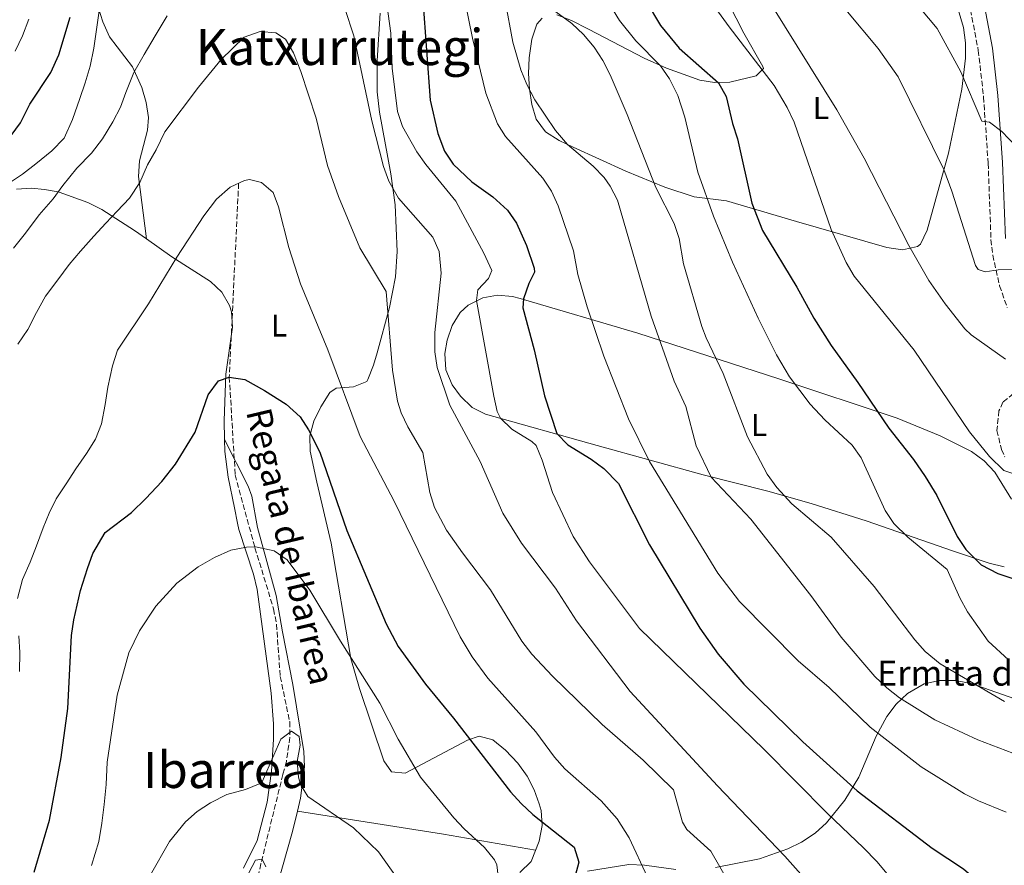
# Model space of a CAD drawing. Units: metres. Extents: x 620890 to 624342, y 4741060 to 4743434.
# Drawn here: x 622678 to 622992, y 4742523 to 4742792 of the extents above; entities that cross this region are included whole.
import ezdxf
from ezdxf.enums import TextEntityAlignment as Align

# ---------------------------------------------------------------- set-up
doc = ezdxf.new("R2010")
doc.units = ezdxf.units.M
doc.header["$MEASUREMENT"] = 0
doc.linetypes.add('DGN Style 3', pattern=[2.435890702152634, 1.739921930109024, -0.6959687720436097])
for name, color, linetype, lineweight in [('Barranco lineal', 142, 'DGN Style 3', 13), ('Camino', 7, 'DGN Style 3', 0), ('Curva de nivel directora', 30, 'Continuous', 30), ('Curva de nivel intermedia', 30, 'Continuous', 0), ('Etiqueta de uso rústico', 92, 'Continuous', 0), ('Línea de cambio de uso (parcela vista)', 92, 'Continuous', 0), ('Margen derecho', 7, 'Continuous', 0), ('Texto de arroyo-regatas y barrancos', 142, 'Continuous', 0), ('Texto de Iglesia-ermita', 51, 'Continuous', 0), ('Texto de Área (paraje) menor', 7, 'Continuous', 0)]:
    doc.layers.add(name, color=color, linetype=linetype, lineweight=lineweight)
doc.styles.add('Style-Arial', font='arial.ttf')

msp = doc.modelspace()

# ---------------------------------------------------------------- linework, layer by layer
at = {"layer": 'Barranco lineal', "color": 142, "linetype": 'DGN Style 3', "lineweight": 13}
msp.add_polyline3d([(622747.9000000004, 4742740.16, 680), (622744.9299999997, 4742678.470000001, 675), (622746.7999999998, 4742647.289999999, 671.6999999999971), (622753.1100000005, 4742624.109999999, 669.1900000000023), (622759.0599999996, 4742604.640000001, 667.3099999999977), (622759.9500000002, 4742599.75, 666.9100000000036), (622761.1600000003, 4742583.119999999, 665.75), (622764.1699999999, 4742568.74, 664.179999999993), (622764.1900000004, 4742563.76, 663.9100000000036), (622763.1399999997, 4742556.119999999, 663.5599999999977), (622762, 4742551.980000001, 663.5599999999977), (622755, 4742523.480000001, 661.3500000000058), (622749.5, 4742498.980000001, 659.1399999999994)], dxfattribs=at)
at = {"layer": 'Camino', "color": 7, "linetype": 'DGN Style 3', "lineweight": 0}
for points in [[(622912.7899999979, 4743024.880000002, 769.7599999999949), (622911.9799999989, 4743012.350000001, 769.2700000000042), (622912.0300000003, 4743007.350000001, 768.9900000000052), (622912.9099999988, 4742999.029999999, 768.3099999999979), (622915.5799999975, 4742986.060000001, 766.8699999999953), (622919.2099999997, 4742972.450000001, 764.9900000000054), (622925.6700000016, 4742954.210000002, 763.7400000000051), (622930.8599999994, 4742929.810000001, 761.9600000000065), (622936.2899999986, 4742909.45, 759.5599999999978), (622957.1999999988, 4742853.140000002, 753.8699999999955), (622969.8399999988, 4742826.060000001, 751.320000000007), (622974.839999999, 4742814.290000002, 750.0700000000071), (622978.2699999999, 4742804.939999999, 748.8899999999995), (622981.0799999973, 4742795.410000001, 747.6999999999972), (622983.5499999993, 4742782.480000001, 746.3500000000058), (622985.2300000002, 4742767.640000002, 744.9299999999931), (622986.6999999988, 4742746.550000003, 742.8999999999944), (622987.6000000017, 4742722.230000001, 740.5700000000071), (622988.1499999971, 4742717.290000002, 740.1100000000007), (622990.3299999987, 4742707.560000002, 739.2200000000014), (622992.8000000007, 4742700.540000001, 738.4700000000014)], [(622996.6099999995, 4742674.760000001, 735.2400000000052), (622991.4200000018, 4742670.5, 734.0099999999949), (622990.1499999977, 4742667.76, 733.679999999993), (622989.4799999993, 4742661.480000001, 732.7299999999959), (622990.9400000012, 4742655.460000002, 731.8300000000019), (622992.0100000018, 4742653.020000001, 731.479999999996)]]:
    msp.add_polyline3d(points, dxfattribs=at)
at = {"layer": 'Curva de nivel directora', "color": 30, "linetype": 'Continuous', "lineweight": 30, "flags": 128}
for points, elevation in [([(622806.6199999992, 4742798.550000002), (622808.9699999985, 4742766.58), (622811.4099999992, 4742756.050000002), (622813.5399999992, 4742750.430000001), (622816.2300000006, 4742746.199999999), (622822.1799999983, 4742740.62), (622828.8999999994, 4742735.820000002), (622833.6099999989, 4742731.65), (622836.4299999997, 4742727.510000001), (622839.6500000006, 4742720.4), (622842.0999999982, 4742713.160000001), (622842.2100000001, 4742711.869999999), (622840.3100000002, 4742708.290000001), (622838.6299999993, 4742703.42), (622838.4500000003, 4742700.560000001), (622842.0600000002, 4742687.17), (622845.3100000002, 4742672.51), (622849.329999999, 4742660.529999999), (622852.76, 4742656.880000002), (622860.2599999991, 4742652.34), (622864.2499999988, 4742649.34), (622868.8800000001, 4742644.630000001), (622878.849999999, 4742625.11), (622894.8499999985, 4742598.550000003)], 700.0000000000001), ([(622877.7200000002, 4742797.980000001), (622882.3000000002, 4742790.370000001), (622888.2500000002, 4742783.16), (622900.7699999994, 4742772.150000002), (622903.1900000002, 4742767.78), (622905.2199999997, 4742759.240000002), (622906.8899999993, 4742754.279999999), (622911.3599999998, 4742733.810000001), (622914.7899999986, 4742725.080000001), (622925.7799999989, 4742707.100000001), (622931.1399999988, 4742697.26), (622936.690000001, 4742688.490000002), (622945.1899999992, 4742676.760000001), (622955.0199999996, 4742662.180000001), (622962.9299999998, 4742652.230000001), (622966.6, 4742646.800000001), (622970.2999999992, 4742640.779999999), (622976.8499999982, 4742627.680000001), (622979.6299999988, 4742623.53), (622984.4300000002, 4742618.730000001), (622989.7799999989, 4742615.890000001), (622995.2300000006, 4742614.100000001)], 725.0000000000001), ([(622675.4499999997, 4742755.350000001), (622678.36, 4742759.42), (622681.3999999998, 4742765.33), (622688.0199999983, 4742775.480000001), (622690.5799999997, 4742781.100000001), (622694.1899999996, 4742793.04)], 700.0000000000001), ([(622682.7799999989, 4742520.900000002), (622687.6299999993, 4742537.400000002), (622691.3399999996, 4742557.310000001), (622693.4400000008, 4742573), (622694.6900000002, 4742596.230000002), (622695.4199999989, 4742601.17), (622697.4899999986, 4742610.470000003), (622699.6999999993, 4742617.570000002), (622701.4999999986, 4742622.25), (622705.3699999999, 4742628.990000002), (622713.7199999985, 4742635.37), (622718.3399999985, 4742639.789999999), (622723.4799999993, 4742645.25), (622727.8099999989, 4742650.779999999), (622734.0000000005, 4742660.890000002), (622738.2200000003, 4742672.830000003), (622741.5099999984, 4742677.220000002), (622744.9299999982, 4742678.470000001), (622749.8700000001, 4742677.65), (622756.1899999991, 4742674.24), (622763.089999999, 4742669.810000002), (622767.5100000001, 4742665.84), (622770.2100000002, 4742661.62), (622773.7799999998, 4742654.600000001), (622782.3200000006, 4742629.570000002), (622794.8699999988, 4742599.92), (622798.7499999991, 4742592.7), (622807.4100000004, 4742580.690000001), (622816.3600000001, 4742569.91), (622834.5599999989, 4742546.400000001), (622837.8699999992, 4742542.660000001), (622841.6499999989, 4742539.220000002), (622854.8099999996, 4742528.77), (622856.2699999993, 4742523.980000002), (622855.1299999993, 4742519.630000004)], 675.0000000000001), ([(622894.8499999985, 4742598.550000003), (622900.6899999991, 4742590.210000001), (622908.8799999988, 4742580.690000001), (622927.6399999985, 4742562.380000004), (622944.979999999, 4742546.79), (622968.909999999, 4742528.500000002), (622978.8800000001, 4742521.920000001), (622982.6799999999, 4742518.640000002), (622987.9599999995, 4742513.289999999), (622997.5700000006, 4742501.460000004)], 700.0000000000001)]:
    msp.add_lwpolyline(points, dxfattribs=dict(at, elevation=elevation))
at = {"layer": 'Curva de nivel intermedia', "color": 30, "linetype": 'Continuous', "lineweight": 0, "flags": 128}
for points, elevation in [([(622994.8799999994, 4742712.689999999), (622989.8800000016, 4742712.640000001), (622985.76, 4742711.960000001), (622983.4700000011, 4742712.75), (622982.6200000017, 4742713.99), (622975.1600000008, 4742737.63), (622972.5700000002, 4742744.529999999), (622957.9800000011, 4742774.05), (622951.6300000009, 4742783.02), (622941.3200000002, 4742795.359999999), (622932.5800000007, 4742807.109999998), (622917.3000000009, 4742833.49), (622912.75, 4742842.609999999), (622909.9000000001, 4742846.76), (622903.36, 4742861.720000001), (622895.51, 4742878.180000001), (622880.3100000008, 4742912.680000001), (622871.3800000013, 4742929.909999999), (622869.3400000005, 4742934.649999999), (622861.0599999992, 4742960.56), (622858.1500000012, 4742971.4), (622855.9400000006, 4742984.970000001), (622846.1399999994, 4743064.8)], 740.0000000000001), ([(622997.7000000003, 4742749.670000001), (622991.1, 4742756.67), (622987.0800000011, 4742759.630000001), (622984.7200000006, 4742759.890000001), (622977.9600000014, 4742775.67), (622970.4400000002, 4742789.439999999), (622962.1299999997, 4742799.359999998), (622954.5000000009, 4742809.989999999), (622937.6500000021, 4742830.710000002), (622929.3700000008, 4742842.509999999), (622922.2300000016, 4742854.659999999), (622906.0900000014, 4742884.710000001), (622898.2400000015, 4742901.039999999), (622889.7099999997, 4742920.17), (622882.0000000006, 4742934.259999999), (622879.9900000012, 4742939.06), (622870.0800000004, 4742970.259999998), (622867.1800000013, 4742981.600000001), (622866.0300000003, 4742987.21), (622864.1399999993, 4743002.26), (622854.9200000013, 4743061.829999999)], 745), ([(622841.6500000011, 4743020.51), (622847.6500000004, 4742967.609999999), (622850.1100000013, 4742956.840000001), (622858.6900000023, 4742930.230000001), (622863.3000000011, 4742920.140000001), (622869.6800000003, 4742907.650000001), (622878.5499999995, 4742887.659999999), (622891.8900000014, 4742855.029999998), (622897.5799999998, 4742838.850000001), (622901.5899999997, 4742818.480000001), (622909.2200000007, 4742810.619999999), (622938.4800000014, 4742763.52), (622947.1800000007, 4742748.189999999), (622961.4200000011, 4742720.32), (622967.7900000013, 4742709.24), (622973.0400000019, 4742701.8), (622979.2700000012, 4742693.810000001), (622981.3200000009, 4742691.96), (622992.2300000008, 4742684.159999999)], 735.0000000000001), ([(622776.0000000016, 4742813.349999999), (622784.5700000012, 4742787.109999999), (622790.3700000016, 4742760.09), (622794.1, 4742745.539999997), (622795.7600000006, 4742740.83), (622798.8499999996, 4742735.449999998), (622809.810000001, 4742723), (622811.8099999992, 4742718.389999999), (622812.4000000015, 4742711.5), (622810.4200000013, 4742692.66), (622810.3899999999, 4742686.48), (622811.140000001, 4742681.529999998), (622815.1700000009, 4742669.479999999), (622824.8400000003, 4742651.640000001), (622832.0599999999, 4742635.17), (622838.0599999991, 4742625.56), (622848.900000002, 4742611.310000001), (622855.5899999997, 4742600.880000001), (622872.6500000008, 4742578.359999999), (622900.4400000009, 4742548.350000001)], 690), ([(622818.6900000013, 4742804.720000001), (622822.4199999997, 4742786.369999997), (622826.7000000001, 4742768.800000002), (622830.3800000013, 4742759.119999998), (622832.8800000002, 4742755.08), (622844.7800000004, 4742741.789999999), (622847.5300000019, 4742737.609999999), (622849.7400000002, 4742733.01), (622854.5999999995, 4742718.65), (622856.0000000009, 4742711.16), (622858.9200000003, 4742700.789999999), (622864.230000001, 4742685.159999998), (622872.100000001, 4742665.119999998), (622878.82, 4742651.640000001), (622900.5900000005, 4742616.039999999), (622907.5100000007, 4742606.999999999), (622926.1900000002, 4742588.109999999), (622936.0800000008, 4742579.649999999), (622949.1299999999, 4742566.980000001), (622965.3100000003, 4742554.419999998), (622979.1300000004, 4742545.769999999), (622983.5899999996, 4742543.529999998), (622992.4200000009, 4742539.99)], 705), ([(622894.8300000007, 4742802.890000001), (622904.1300000012, 4742789.929999999), (622918.480000001, 4742771.279999998), (622922.6800000009, 4742764.279999999), (622924.9100000015, 4742759.579999999), (622936.7000000001, 4742725.48), (622941.51, 4742714.939999998), (622943.9900000012, 4742710.589999998), (622963.1100000008, 4742687.039999999), (622980.7000000017, 4742661.03), (622987.1300000001, 4742653.210000001), (622991.6500000019, 4742648.75), (622996.5100000012, 4742647.08)], 730), ([(622794.8300000008, 4742799.630000001), (622796.42, 4742787.960000002), (622796.8100000012, 4742776.83), (622798.4699999996, 4742762.960000001), (622800.1500000005, 4742758.249999999), (622804.6500000021, 4742750.180000001), (622807.54, 4742746.099999999), (622817.0500000007, 4742734.509999999), (622826.0600000008, 4742717.92), (622828.6, 4742712.399999999), (622827.4900000013, 4742709.890000001), (622824.1100000016, 4742706.199999998), (622823.64, 4742702.819999998), (622829.160000001, 4742672.36), (622830.2899999997, 4742667.499999999), (622831.3200000002, 4742665.33), (622834.9700000002, 4742661.890000001), (622841.3100000013, 4742657.999999999), (622842.7300000007, 4742656.649999999), (622844.6500000008, 4742652.029999999), (622847.9200000009, 4742641.699999998)], 695), ([(622832.8300000011, 4742798.279999999), (622835.2499999995, 4742785.109999999), (622837.8500000013, 4742776.27), (622839.6799999997, 4742771.619999997), (622842.2900000004, 4742766.74), (622848.8200000017, 4742756.990000002), (622852.6799999995, 4742752.55), (622860.9000000005, 4742745.619999998), (622864.3600000006, 4742742.02), (622866.3099999996, 4742739.279999999), (622868.6500000021, 4742734.829999999), (622879.2900000016, 4742697.819999998), (622886.640000001, 4742677.140000002), (622890.4000000004, 4742669.09), (622893.6400000014, 4742656.58), (622898.4400000004, 4742646.650000001), (622911.1299999994, 4742633.24), (622930.2500000015, 4742608.880000001), (622939.8700000017, 4742595.689999999), (622950.640000001, 4742583.149999999), (622954.4600000007, 4742579.54), (622958.4700000007, 4742576.350000001), (622969.6800000002, 4742569.380000001), (622983.3799999994, 4742562.939999999), (623001.2800000011, 4742556.210000001)], 710.0000000000001), ([(622864.9100000004, 4742799.24), (622869.2199999999, 4742791.949999999), (622874.4300000002, 4742785.480000001), (622882.2700000011, 4742777.519999999), (622885.1400000011, 4742773.429999998), (622887.8700000002, 4742768.079999999), (622890.0400000005, 4742761.189999999), (622894.16, 4742743.710000002), (622899.1600000003, 4742729.720000001), (622905.2599999999, 4742715.000000001), (622913.4600000008, 4742697.199999999), (622919.2900000003, 4742685.579999999), (622923.4100000019, 4742678.59), (622930.01, 4742669.79), (622934.6100000001, 4742664.820000002), (622943.3600000008, 4742656.800000001), (622946.2900000011, 4742652.730000001), (622953.9199999998, 4742636.029999999), (622956.64, 4742631.829999999), (622961.0600000012, 4742627.470000001), (622973.640000001, 4742617.24), (622977.6600000019, 4742608.140000002), (622980.0800000003, 4742603.77), (622986.7400000012, 4742594.350000001), (622993.2300000021, 4742588.429999999)], 720), ([(622673.9900000002, 4742739.659999999), (622679.0500000007, 4742743.05), (622683.2999999997, 4742746.32), (622688.3899999993, 4742750.509999999), (622692.2800000008, 4742754.539999999), (622695.0099999999, 4742760.42), (622697.3099999998, 4742767.109999999), (622699.0100000009, 4742772.109999999), (622700.6200000001, 4742777.430000001), (622701.7800000003, 4742783.16), (622702.6200000006, 4742789.130000001), (622703.5100000004, 4742795.099999999)], 695), ([(622847.78, 4742795.539999999), (622854.100000001, 4742791.029999998), (622857.7500000012, 4742787.57), (622861.170000001, 4742783.439999999), (622863.9200000003, 4742779.26), (622866.2500000015, 4742774.720000001), (622871.7099999998, 4742762.060000001), (622880.7800000003, 4742738.859999999), (622886.7100000002, 4742727.320000002), (622888.2800000014, 4742722.569999999), (622889.6200000005, 4742714.509999999), (622895.49, 4742694.609999999), (622896.810000001, 4742690.970000001), (622902.2400000002, 4742679.58), (622910.030000002, 4742659.480000001), (622916.2400000015, 4742647.55), (622919.3900000007, 4742643.300000001), (622924.1900000018, 4742638.09), (622936.6399999997, 4742627.449999998), (622950.3500000002, 4742611.8), (622963.3700000001, 4742594.810000001), (622966.6600000004, 4742591.050000001), (622971.3699999999, 4742587.140000001), (622991.8900000011, 4742575.17)], 715.0000000000001), ([(622676.1500000015, 4742719.470000001), (622680.0499999998, 4742724.289999999), (622684.3900000005, 4742730.140000001), (622688.7800000004, 4742735.260000001), (622691.9100000019, 4742739.480000001), (622696.3200000019, 4742744.999999999), (622701.0000000001, 4742749.779999998), (622704.5200000005, 4742754.329999999), (622707.8600000021, 4742759.680000001), (622710.2699999994, 4742764.369999999), (622711.9400000013, 4742769.11), (622714.4600000004, 4742775.390000001), (622717.7599999995, 4742781.189999999), (622721.3300000014, 4742787.099999999), (622725.0799999997, 4742793.429999999)], 690), ([(622676.6900000003, 4742782.250000001), (622679.0900000009, 4742787.05), (622681.0100000009, 4742792.449999999)], 705), ([(622677.5599999998, 4742688.960000001), (622680.7200000003, 4742693.659999999), (622683.55, 4742698.999999999), (622686.42, 4742704.220000001), (622690.2500000012, 4742709.46), (622693.8699999999, 4742714.350000001), (622697.490000001, 4742718.57), (622701.7500000012, 4742723.279999999), (622705.6100000013, 4742727.5), (622709.2500000002, 4742731.3), (622713.1200000015, 4742735.439999999), (622716.3800000004, 4742740.460000002), (622718.8700000005, 4742746.039999999), (622721.5800000017, 4742750.789999999), (622724.3900000014, 4742756.579999999), (622735.0900000011, 4742770.71), (622742.3399999999, 4742779.609999998), (622749.6500000011, 4742786.67), (622754.7699999998, 4742788.520000001), (622759.7300000017, 4742788.029999998), (622762.8000000007, 4742785.99), (622765.370000001, 4742781.689999999), (622767.7400000005, 4742775.789999999), (622772.5800000018, 4742760.849999999), (622776.2600000009, 4742745.789999999), (622779.7000000009, 4742735.980000001), (622786.5100000014, 4742719.640000001), (622794.8600000021, 4742705.680000001), (622796.8700000015, 4742680.680000001), (622798.4900000021, 4742670.8), (622799.650000002, 4742667.099999999), (622801.8, 4742662.59), (622806.5800000011, 4742654.470000001), (622808.8000000007, 4742641.74), (622810.3200000006, 4742636.98), (622814.1200000005, 4742629.78), (622819.1800000009, 4742622.470000001), (622828.1100000005, 4742610.75), (622838.1799999999, 4742594.369999998), (622841.3300000015, 4742590.289999999), (622847.8899999995, 4742583.289999999), (622863.7100000002, 4742567.91)], 685.0000000000001), ([(622677.4800000016, 4742607.96), (622678.9900000002, 4742614.04), (622681.4400000002, 4742619.509999999), (622683.5099999999, 4742624.730000001), (622685.630000001, 4742630.509999999), (622687.5900000012, 4742635.12), (622689.7900000007, 4742639.74), (622692.9199999999, 4742644.519999999), (622696.0500000014, 4742649.230000001), (622699.400000002, 4742654.109999999), (622702.3099999999, 4742658.679999999), (622704.2500000001, 4742663.619999998), (622705.4000000012, 4742669.749999999), (622706.2300000006, 4742675.279999999), (622707.7400000015, 4742682.01), (622709.3000000016, 4742687.019999999), (622719.2200000014, 4742701.76), (622728.2000000001, 4742716.65), (622736.780000001, 4742729.769999999), (622740.8600000001, 4742735.15), (622745.2099999997, 4742738.890000001), (622749.820000001, 4742741.069999999), (622751.360000001, 4742741.38), (622755.1400000007, 4742740.399999999), (622758.9400000004, 4742737.180000001), (622760.6300000002, 4742732.679999999), (622763.8800000002, 4742719.730000001), (622767.6199999996, 4742708.140000001), (622776.3400000014, 4742687.139999999), (622786.6400000011, 4742659.51), (622797.4100000003, 4742638.989999998), (622818.440000001, 4742595.720000001), (622822.3500000003, 4742589.42), (622827.3000000013, 4742582.640000001), (622842.5600000009, 4742565.529999999), (622848.4900000008, 4742557.470000001), (622851.780000001, 4742553.699999999), (622863.4300000007, 4742543.58), (622868.5300000014, 4742537.8), (622872.3700000015, 4742531.789999999), (622878.1300000015, 4742519.239999999)], 680), ([(622847.9200000009, 4742641.699999998), (622854.5200000014, 4742627.75), (622859.7000000002, 4742619.640000002), (622875.6500000005, 4742598.409999999), (622915.3700000019, 4742559.869999998), (622935.4800000018, 4742539.539999999), (622946.9600000017, 4742528.550000001), (622951.2000000018, 4742524.21), (622957.770000001, 4742516.34), (622964.290000001, 4742507.07), (622979.630000001, 4742483.269999999), (623001.0799999998, 4742445.449999999)], 695), ([(622700.9800000022, 4742522.960000001), (622703.3899999995, 4742530.59), (622704.2700000004, 4742536.4), (622705.0200000012, 4742542.439999998), (622705.6700000018, 4742548.739999999), (622706.0499999993, 4742555.84), (622709.2500000002, 4742577.199999999), (622712.9100000014, 4742590.680000001), (622716.290000001, 4742597.630000001), (622721.5400000014, 4742605.579999999), (622728.2500000015, 4742612.810000001), (622735.0199999996, 4742618.01), (622740.1600000005, 4742621.039999999), (622745.44, 4742623.380000001), (622750.390000001, 4742624.33), (622753.3100000002, 4742624.409999998), (622759.1900000009, 4742623.139999999), (622763.3600000017, 4742620.300000001), (622770.6100000005, 4742610.630000001), (622780.3500000013, 4742594.390000001), (622792.8900000006, 4742574.679999998), (622798.6900000009, 4742563.220000001), (622805.8900000005, 4742551.140000001), (622816.5000000009, 4742538.16), (622819.7300000007, 4742534.640000001), (622826.2700000008, 4742528.740000002), (622829.4100000013, 4742524.809999999), (622830.130000001, 4742523.140000001), (622830.6800000009, 4742518.62)], 670.0000000000001), ([(622678.0800000007, 4742584.699999998), (622678.1500000021, 4742590.81), (622677.8200000012, 4742596.130000002)], 680), ([(622719.7800000003, 4742520.02), (622725.9200000003, 4742530.63), (622731.0000000007, 4742536.899999999), (622734.7400000002, 4742540.209999999), (622738.9800000003, 4742542.970000001), (622744.1799999994, 4742545.609999999), (622750.0700000012, 4742547.199999999), (622754.7100000015, 4742549.05), (622755.3900000011, 4742549.640000001), (622761.3299999998, 4742563.16), (622764.7400000008, 4742565.720000001), (622767.1799999994, 4742564.01), (622767.5200000014, 4742561.31), (622766.5500000013, 4742556.05), (622766.9400000002, 4742551.100000001), (622767.5700000006, 4742548.789999999), (622769.9100000008, 4742544.949999998), (622784.5100000009, 4742534.92), (622792.5000000017, 4742527.359999999), (622807.2200000006, 4742506.51)], 665), ([(622863.7100000002, 4742567.91), (622876.7600000014, 4742556.470000001), (622886.4000000017, 4742547.050000002), (622889.2699999994, 4742536.720000001), (622890.6700000009, 4742534.470000001), (622898.2999999997, 4742527.529999999), (622903.6600000019, 4742518.249999999), (622908.1400000011, 4742511.850000001), (622913.9000000011, 4742505.09), (622924.2800000013, 4742494.009999998), (622931.4600000007, 4742484.470000001), (622936.2199999995, 4742477.369999999), (622947.1600000006, 4742453.779999999), (622962.8300000015, 4742425.720000002), (622965.9699999996, 4742421.820000002), (622968.3400000012, 4742419.55), (622976.1500000008, 4742412.65), (622980.190000002, 4742409.710000001), (622987.0300000019, 4742406.119999999), (622994.2600000004, 4742403.460000001)], 685.0000000000001), ([(622900.4400000009, 4742548.350000001), (622921.9299999999, 4742525.899999999), (622931.4000000004, 4742515.32), (622944.4699999995, 4742502.600000001), (622947.6900000004, 4742498.57), (622949.7199999999, 4742495.140000001), (622955.8900000012, 4742482.079999999), (622965.6600000013, 4742464.24), (622983.7900000007, 4742437.060000001), (622987.2400000019, 4742433.42), (622992.9900000007, 4742429.060000001)], 690), ([(622750.1200000005, 4742518.630000001), (622753.2400000008, 4742524.63), (622755.4400000002, 4742524.939999999), (622756.5900000012, 4742522.560000001)], 660.0000000000001)]:
    msp.add_lwpolyline(points, dxfattribs=dict(at, elevation=elevation))
at = {"layer": 'Línea de cambio de uso (parcela vista)', "color": 92, "linetype": 'Continuous', "lineweight": 0, "extrusion": (0.07741129961224032, 0.8489085862393089, 0.5228400356720225), "elevation": 4074539.90347682, "flags": 128}
msp.add_lwpolyline([(-189588.5166817703, -2498336.307176055), (-189558.8764218378, -2498340.894058561), (-189511.826528625, -2498346.900411101)], dxfattribs=at)
at = {"layer": 'Línea de cambio de uso (parcela vista)', "color": 92, "linetype": 'Continuous', "lineweight": 0}
for points in [[(622849.2800000003, 4742793.75, 715.1300000000047), (622854, 4742791.930000001, 717.070000000007), (622859.4100000003, 4742789.26, 717.9799999999959), (622877.0700000003, 4742780.02, 719.9400000000023), (622884.2100000001, 4742776.82, 721.4400000000023), (622894.79, 4742773, 723.8899999999995), (622899.5199999996, 4742772.199999999, 725.0200000000042), (622904.4199999999, 4742772.380000001, 726.2599999999949), (622912.7800000003, 4742774.350000001, 728.5800000000019), (622915.0999999996, 4742776.74, 732.779999999999), (622914.8799999999, 4742777.289999999, 732.9700000000012), (622908.8300000001, 4742788, 732.9700000000012), (622901.5199999996, 4742802.33, 733.5899999999965)], [(622976.0099999999, 4742799.49, 747.6199999999953), (622978.7999999998, 4742789.75, 746.8399999999965), (622979.4900000002, 4742784.880000001, 746.3800000000047), (622979.5300000003, 4742780.02, 745.8300000000019), (622978.3499999996, 4742770.100000001, 744.4100000000036), (622974.04, 4742749.779999999, 741.1100000000006), (622967.29, 4742725.27, 737.6600000000036), (622965.1299999999, 4742720.77, 736.6499999999943), (622964.1699999999, 4742720.060000001, 736.4100000000036), (622959.3799999999, 4742718.939999999, 735.4799999999959)], [(622718.5696, 4742722.469500001, 683.6600000000036), (622716.04, 4742742.369999999, 685.5399999999936), (622716.2999999998, 4742747.300000001, 685.9600000000064), (622718.9100000003, 4742757.119999999, 686.7200000000012), (622719.2000000002, 4742761.100000001, 687.1000000000058), (622718.4800000006, 4742765.930000001, 687.779999999999), (622717.0599999996, 4742770.630000001, 688.7200000000012), (622714.0899999999, 4742777.199999999, 690.2299999999959), (622706.7100000001, 4742786.800000001, 693.0500000000029), (622704.5999999996, 4742791.52, 693.929999999993), (622703.1100000005, 4742796.27, 694.6699999999983)], [(622793, 4742794.289999999, 693.7100000000064), (622792.0700000003, 4742779.25, 692.8600000000006), (622791.9900000002, 4742769.310000001, 691.9499999999971), (622792.79, 4742762.75, 691.3600000000006), (622796.3700000001, 4742743.119999999, 689.4499999999971), (622797.7400000002, 4742733.26, 688.3600000000006), (622798.4400000004, 4742718.49, 685.6999999999971), (622797.8399999999, 4742710.390000001, 684.279999999999), (622795.9900000002, 4742700.619999999, 683.75), (622792, 4742686.130000001, 683.5500000000029), (622790.8700000001, 4742682.25, 683.029999999999), (622789.0999999996, 4742677.680000001, 681.929999999993), (622788.75, 4742677.02, 681.779999999999), (622784.5, 4742675.33, 680.8999999999943), (622778.9699999997, 4742674.980000001, 680.0399999999936), (622776.9100000003, 4742673.52, 679.5899999999965), (622774.0599999996, 4742669.02, 678.5800000000017), (622771.8399999999, 4742664.42, 677.4799999999959), (622770.5999999996, 4742659.720000001, 676.4199999999983), (622770.6600000003, 4742654.92, 675.5500000000029), (622772.8099999996, 4742645.01, 674.3300000000017), (622777.4100000003, 4742625.58, 672.8300000000017), (622783.6699999999, 4742588.869999999, 670.5099999999948), (622786.3700000001, 4742579.27, 669.9600000000064), (622794.1500000004, 4742556.25, 668.8800000000047), (622796.6399999997, 4742552.77, 669.25), (622801.0099999999, 4742552.369999999, 670.4199999999983), (622820.7800000003, 4742562.9, 675.8399999999965), (622824.5300000003, 4742564.119999999, 676.7700000000041), (622828.9199999999, 4742562.99, 677.6399999999994), (622832.9600000001, 4742559.689999999, 678.0200000000041), (622836.8499999996, 4742555.57, 678.0099999999948), (622839.8399999999, 4742551.369999999, 677.75), (622842.0599999996, 4742547.060000001, 677.25), (622843.6600000003, 4742542.619999999, 676.5399999999936), (622844.25, 4742540.470000001, 676.1399999999994), (622844.5700000003, 4742535.680000001, 675.2299999999959), (622843.6100000005, 4742530.710000001, 674.3000000000029), (622841.0999999996, 4742524.25, 673.0099999999948), (622837.4699999997, 4742520.75, 671.8899999999994)], [(622959.3799999999, 4742718.939999999, 735.4799999999959), (622954.3700000001, 4742719.730000001, 734.570000000007), (622925.6399999997, 4742728.02, 728.4199999999983), (622903.2999999998, 4742734.609999999, 721.6900000000023), (622893.0300000003, 4742735.810000001, 718.8800000000047), (622883.6500000004, 4742738.869999999, 717.25), (622871.25, 4742743.980000001, 715.1600000000036), (622854.4500000002, 4742751.619999999, 711.8000000000029), (622850.0599999996, 4742753.800000001, 711.1600000000036), (622845.6399999997, 4742756.560000001, 710.7299999999959), (622842.6600000003, 4742760.619999999, 710.7200000000012), (622841.3600000005, 4742765.24, 711.0500000000029), (622840.54, 4742770.16, 711.5599999999977), (622840.25, 4742775.140000001, 712.1999999999972), (622840.4699999997, 4742780.130000001, 712.8699999999953), (622841.3600000005, 4742786, 713.5500000000029), (622842.9100000003, 4742790.789999999, 713.4700000000012), (622844.6299999999, 4742792.76, 713.5500000000029)], [(622718.5696, 4742722.469500001, 683.6634999999952), (622714.75, 4742725.17, 684.6600000000036), (622704.3099999996, 4742731.76, 687.5), (622699.8899999997, 4742734.07, 688.2100000000064), (622690.75, 4742737.310000001, 689.8899999999994), (622690.3600000005, 4742737.390000001, 690), (622686.0999999996, 4742738.220000001, 691.4400000000023), (622681.9100000003, 4742738.609999999, 693.1600000000036), (622677.1600000003, 4742738.27, 695.1199999999953)], [(622743.4307000004, 4742658.639000001, 673.4986000000063), (622743.3399999999, 4742664.680000001, 673.9900000000052), (622743.8300000001, 4742679.369999999, 675.2899999999936), (622745.9199999999, 4742694.310000001, 676.7200000000012), (622745.5899999999, 4742699.26, 677.25), (622745.0199999996, 4742701.210000001, 677.4799999999959), (622742.5300000003, 4742705.529999999, 678.1300000000047), (622738.9800000006, 4742708.91, 678.9100000000036), (622726.6699999999, 4742716.74, 681.5500000000029), (622718.5696, 4742722.469500001, 683.6634999999952)], [(622991.8499999996, 4742618.08, 726.8999999999943), (622986.9699999997, 4742619.27, 726.6999999999972), (622975.6500000004, 4742623.02, 725.4499999999972), (622947.7800000003, 4742632.689999999, 720.0800000000019), (622930.3399999999, 4742638.210000001, 716.779999999999), (622916.5099999999, 4742642.189999999, 714.179999999993), (622895.8499999996, 4742647.380000001, 709.1699999999983), (622862.1799999997, 4742656.630000001, 702.5899999999965), (622826.5899999999, 4742666.630000001, 693.8300000000017), (622822.29, 4742668.82, 693.1499999999943), (622818.6299999999, 4742672.350000001, 692.779999999999), (622815.9400000004, 4742676, 692.570000000007), (622813.9299999997, 4742680.82, 692.3699999999953), (622813.6100000005, 4742685.949999999, 692.3600000000006), (622814.3399999999, 4742690.230000001, 692.570000000007), (622815.8799999999, 4742694.869999999, 693.1999999999971), (622818.4500000002, 4742699.07, 694.25), (622821.0199999996, 4742701.350000001, 695.0800000000017), (622825.7199999997, 4742703.699999999, 696.6600000000036), (622830.4199999999, 4742704.51, 698.4400000000023), (622835.1200000001, 4742704.100000001, 700.0500000000029), (622837.5700000003, 4742703.51, 700.7100000000065), (622875.0499999998, 4742692.390000001, 709.1000000000058), (622919.9699999997, 4742677.939999999, 718.6199999999953), (622957.7300000006, 4742665.359999999, 726.5800000000019), (622971.4500000002, 4742659.76, 728.8600000000006), (622981.3899999997, 4742654.75, 729.2100000000065), (622985.4600000001, 4742651.82, 728.9799999999959), (622988.7999999998, 4742648.189999999, 728.6900000000023), (622994.1600000003, 4742639.609999999, 728.0599999999977)], [(622749.4600000001, 4742522.08, 662.1600000000036), (622753.8399999999, 4742530.970000001, 664.0200000000041), (622757, 4742543.180000001, 664.9400000000023), (622758.3899999997, 4742553.050000001, 665.570000000007), (622759.0199999996, 4742563.100000001, 666.5500000000029), (622759.0300000003, 4742568.08, 667.029999999999), (622758.2300000006, 4742577.82, 667.8600000000006), (622753.7999999998, 4742610.810000001, 670.5899999999965), (622752.6100000005, 4742615.680000001, 670.8600000000006), (622747.9299999997, 4742629.99, 671.1000000000058), (622747.5, 4742631.930000001, 671.2200000000012), (622746.5599999996, 4742636.810000001, 673.1000000000058), (622744.6100000005, 4742646.59, 672.7200000000012), (622743.4900000002, 4742654.720000001, 673.179999999993), (622743.4307000004, 4742658.639000001, 673.4986000000063)], [(622766.6196999997, 4742540.3201, 664.7019), (622767.6100000005, 4742544.390000001, 665.179999999993), (622768.9299999997, 4742554.34, 666), (622768.7100000001, 4742559.310000001, 666.3999999999943), (622765.1399999997, 4742580.550000001, 668.320000000007), (622761.8899999997, 4742597.359999999, 668.6300000000047), (622759.8499999996, 4742608.980000001, 669.25), (622753.9400000004, 4742630.619999999, 671.7599999999948), (622752.1299999999, 4742640.51, 672.1999999999971), (622750.9299999997, 4742643.77, 672.3899999999994), (622743.4307000004, 4742658.639000001, 673.5)], [(622899.7800000003, 4742522.310000001, 684.0200000000041), (622913.7999999998, 4742525.119999999, 687.8800000000047), (622922.9199999999, 4742528.230000001, 690.5399999999936), (622927.2100000001, 4742530.380000001, 691.9199999999983), (622931.6100000005, 4742533.310000001, 693.5099999999948), (622935.2300000006, 4742536.51, 695.1499999999943), (622941.0499999998, 4742543.77, 698.6900000000023), (622945.4800000006, 4742551.08, 701.75), (622951.0199999996, 4742564.100000001, 706.5800000000019), (622954.4600000001, 4742570.380000001, 708.8600000000006), (622957.4299999997, 4742574.32, 710.2200000000012), (622960.9600000001, 4742577.75, 711.3500000000058), (622966.3099999996, 4742580.82, 712.6100000000006), (622971.2100000001, 4742581.91, 713.6100000000006), (622976.2400000002, 4742581.859999999, 714.4900000000052), (622981.2400000002, 4742580.939999999, 715.0399999999936), (623004.8600000005, 4742572.609999999, 714.4900000000052)], [(622824.3799999999, 4742311.890000001, 642.9499999999971), (622819.54, 4742320.67, 643.1199999999953), (622818.2400000002, 4742323.75, 643.2599999999948), (622816.1900000004, 4742337.680000001, 644.5200000000041), (622813.4600000001, 4742347.26, 645.5500000000029), (622797.8200000003, 4742383.230000001, 650.2299999999959), (622794.5300000003, 4742389.41, 651.0200000000041), (622784.8399999999, 4742404.07, 652.6600000000036), (622774.8899999997, 4742420.210000001, 653.9100000000036), (622772.6200000001, 4742424.66, 654), (622765.6299999999, 4742442.119999999, 653.9100000000036), (622758.4500000002, 4742455.369999999, 655.1999999999971), (622757.5999999996, 4742458.789999999, 655.4799999999959), (622757.1799999997, 4742463.76, 655.820000000007), (622756.9500000002, 4742487.24, 657.5399999999936), (622757.2199999997, 4742501.57, 659.1600000000036), (622758.6600000003, 4742511.350000001, 660.4900000000052), (622765.0199999996, 4742533.75, 663.929999999993), (622766.6196999997, 4742540.3201, 664.7019)], [(622859.0899999999, 4742521.220000001, 677.2299999999959), (622872.25, 4742523.300000001, 680.6699999999983), (622877.1699999999, 4742523.09, 681.1399999999994), (622887.1699999999, 4742521.689999999, 681.1399999999994)]]:
    msp.add_polyline3d(points, dxfattribs=at)
at = {"layer": 'Margen derecho', "color": 7, "linetype": 'Continuous', "lineweight": 0}
msp.add_polyline3d([(622917.3599999989, 4743024.439999999, 769.7599999999949), (622916.57, 4743012.230000001, 769.2700000000042), (622916.6200000013, 4743007.619999999, 768.9900000000052), (622917.4499999983, 4742999.74, 768.3099999999979), (622920.0399999989, 4742987.109999999, 766.8699999999953), (622923.5899999985, 4742973.810000002, 764.9900000000054), (622930.1000000017, 4742955.45, 763.7400000000051), (622935.3200000009, 4742930.880000001, 761.9600000000065), (622940.6700000019, 4742910.840000001, 759.5599999999978), (622961.4299999999, 4742854.910000003, 753.8699999999955), (622974.0299999998, 4742827.92, 751.320000000007), (622979.109999998, 4742815.980000001, 750.0700000000071), (622982.6299999985, 4742806.380000002, 748.8899999999995), (622985.5499999998, 4742796.5, 747.6999999999972), (622988.089999999, 4742783.170000002, 746.3500000000058), (622989.8000000013, 4742768.060000001, 744.9299999999931), (622991.2899999976, 4742746.790000002, 742.8999999999944), (622992.1799999994, 4742722.570000002, 740.5700000000071)], dxfattribs=at)

# ---------------------------------------------------------------- texts
at = {"layer": 'Etiqueta de uso rústico', "color": 92, "linetype": 'Continuous', "lineweight": 0, "style": 'Style-Arial'}
for p in [(622933.4214203801, 4742764.150010001, 733.0899999999965), (622760.7814203794, 4742694.880010002, 678.3800000000047), (622913.7214203815, 4742663.220010001, 715.8300000000019)]:
    msp.add_text('L', height=7.000000000000002, dxfattribs=at).set_placement(p, align=Align.MIDDLE_CENTER)
at = {"layer": 'Texto de arroyo-regatas y barrancos', "color": 142, "linetype": 'Continuous', "lineweight": 0, "style": 'Style-Arial'}
msp.add_text('Regata de Ibarrea', height=8, rotation=283.26818, dxfattribs=at).set_placement((622750.2300000006, 4742667.470000001, 674.0200000000041))
at = {"layer": 'Texto de Iglesia-ermita', "color": 51, "linetype": 'Continuous', "lineweight": 0, "style": 'Style-Arial'}
msp.add_text('Ermita de Txamarko (Ruinas)', height=8, dxfattribs=at).set_placement((622951.3299999975, 4742580.23, 709.3600000000006))
at = {"layer": 'Texto de Área (paraje) menor', "color": 7, "linetype": 'Continuous', "lineweight": 0, "style": 'Style-Arial'}
for s, p in [('Katxurrutegi', (622780.0749217223, 4742783.540010001, 684.6100000000006)), ('Ibarrea', (622743.8359162296, 4742553.390010001, 666.7599999999948))]:
    msp.add_text(s, height=11.5, dxfattribs=at).set_placement(p, align=Align.MIDDLE_CENTER)

doc.saveas('drawing.dxf')
